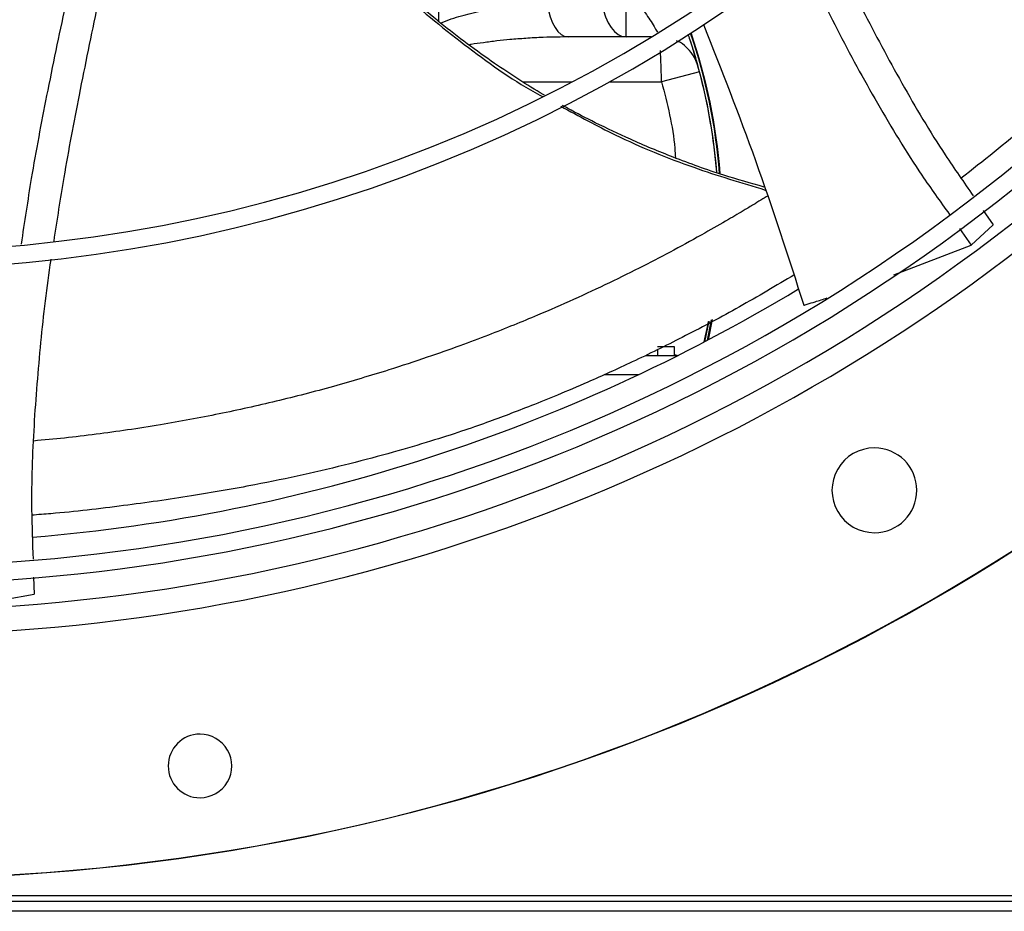
# Model space of a CAD drawing. Units: inches. Extents: x 0 to 10.9, y 0 to 8.5.
# Drawn here: x 9 to 9.2, y 7.3 to 7.5 of the extents above; entities that cross this region are included whole.
import ezdxf

# ---------------------------------------------------------------- set-up
doc = ezdxf.new("R2010")
doc.units = ezdxf.units.IN
doc.header["$MEASUREMENT"] = 0

msp = doc.modelspace()

# ---------------------------------------------------------------- linework, layer by layer
at = {"linetype": 'Continuous', "lineweight": 25}
for p, q in [((9.057037276994437, 7.449748404105851), (9.057037276994436, 7.490980500556687)), ((9.094322942597163, 7.446787479151292), (9.094322942597163, 7.455716050579865)), ((9.099292063025219, 7.4467874791513), (9.082798039204851, 7.4467874791513)), ((9.108895259685532, 7.439870720199659), (9.101373959432486, 7.437858907722721)), ((9.073745581264518, 7.43785890772273), (9.083527253101542, 7.43785890772273)), ((9.09092040837562, 7.43785890772273), (9.101373959432486, 7.437858907722721)), ((9.16537729800933, 7.412265464886297), (9.167342953386125, 7.409400076971091)), ((9.160637517810281, 7.408647402066314), (9.162958698632822, 7.405348125086451)), ((9.162958698642528, 7.405348125095305), (9.167342953140817, 7.409400076740874)), ((9.14758671289569, 7.399434131410658), (9.162958698333503, 7.4053481249631)), ((9.127676533961226, 7.399395740233154), (9.127134939691297, 7.399064456671618)), ((9.11049548975178, 7.386442645513957), (9.111329717957053, 7.390489961415871)), ((9.111455488459006, 7.390599516944052), (9.110615909419838, 7.386506013646377)), ((9.110748653261673, 7.390274646180095), (9.109876905929516, 7.386118066895708)), ((9.103912276994444, 7.385113372008429), (9.100564062708733, 7.385113372008429)), ((9.100564062708731, 7.384601075566129), (9.100564062708733, 7.383439264865572)), ((9.103912276994444, 7.383439264865572), (9.103912276994444, 7.385113372008429)), ((9.098197229250843, 7.383439264865578), (9.10465358559414, 7.383439264865578)), ((9.103912276994444, 7.383608524878785), (9.104615876820468, 7.383420324586131)), ((9.090100789933015, 7.379664264865577), (9.096903469278343, 7.379664264865577)), ((8.976455731270432, 7.339323976562795), (8.976557521042576, 7.335940351932179)), ((8.97067860561911, 7.334901912186715), (8.976557520711664, 7.335940351871108)), ((9.824305140368896, 7.275907973817458), (7.130197997511752, 7.275907973817458)), ((9.824305140368896, 7.274800830960316), (7.130197997511752, 7.274800830960316)), ((9.824305140368896, 7.27283654524603), (7.130197997511752, 7.27283654524603))]:
    msp.add_line(p, q, dxfattribs=at)
at = {"linetype": 'Continuous', "lineweight": 25, "flags": 128}
for points in [[(9.078638688889079, 7.453439500427911), (9.07887377935717, 7.452059503499976), (9.079214336737502, 7.45077777853795), (9.079651208339694, 7.44962877269348), (9.080172652969045, 7.448643366209788), (9.080764656478406, 7.447848042496019), (9.081411308407056, 7.447264176369226), (9.082095229584182, 7.446907459592937), (9.082798039204851, 7.4467874791513)], [(9.089575883020641, 7.453439500427902), (9.089844191379685, 7.452059503499969), (9.09023286894972, 7.450777778537944), (9.090731469780485, 7.449628772693474), (9.091326593666059, 7.448643366209784), (9.092002246283677, 7.447848042496015), (9.092740269051063, 7.447264176369222), (9.093520827149561, 7.446907459592935), (9.094322942597163, 7.446787479151292)], [(9.109846582767776, 7.386102196242549), (9.110545831379701, 7.389366812952499), (9.110698616110005, 7.39015092861826)]]:
    msp.add_lwpolyline(points, dxfattribs=at)
at = {"linetype": 'Continuous', "lineweight": 25}
msp.add_circle((8.946858711797306, 7.697550830960315), 0.4183070866141785, dxfattribs=at)
for centre, radius, start, end in [((8.946858711797306, 7.697550830960315), 0.4181973120136959, 270.0000000000013, 90.00000000000024), ((8.946858711797306, 7.697550830960315), 0.2934590008452007, 224.493593099126, 312.8454837898578), ((8.946858711797306, 7.697550830960315), 0.2969741864469997, 224.4845552444418, 312.8562498735423), ((8.946858711797306, 7.697550830960315), 0.3560883014623273, 224.3486309673886, 312.9905315984053), ((9.001233711797338, 7.411073193436997), 0.1120035714285733, 4.411171062789833, 19.00114894263644), ((9.00123371179734, 7.411073193436998), 0.1121071428571442, 4.37458979994374, 19.01402501254379), ((8.946858711797306, 7.697550830960315), 0.3596034870641268, 224.3420019780953, 312.997274651666), ((9.001233711797338, 7.411073193436997), 0.111472426958124, 4.505711197109121, 18.44618433979616), ((9.101061256013269, 7.439001764865579), 0.007785714285716569, 15.6299296053892, 36.05385900893516), ((8.946858711797306, 7.697550830960315), 0.3648479015362213, 224.3324419808557, 313.0076482423819), ((9.001233711797338, 7.411073193437006), 0.1114464285714331, 4.538267107959396, 14.97502235919569), ((8.946858711797306, 7.697550830960315), 0.3515185601800386, 307.5191201832759, 312.9824605700691), ((8.946858711797306, 7.697550830960315), 0.3697215564534622, 270.0000000000014, 311.7047773698213), ((8.946858711797306, 7.697550830960315), 0.3515185601800392, 274.7919545383493, 301.1383245843768), ((9.1437091054981, 7.356595947580661), 0.008436445444320206, 90, 270.0000000000008), ((9.1437091054981, 7.356595947580661), 0.008436445444320206, 270.0000000000008, 90), ((9.009546876218668, 7.301753337892807), 0.006327334083239933, 90, 269.9999999999686), ((9.009546876218668, 7.301753337892807), 0.006327334083239933, 269.9999999999686, 90)]:
    msp.add_arc(centre, radius, start, end, dxfattribs=at)
for points, knots in [([(9.198548398954003, 7.440005279529825), (9.195188325985761, 7.443525082926648), (9.188828001408709, 7.450187763250198), (9.17982017236489, 7.459623804540415), (9.171892326502611, 7.467928522640084), (9.165044769537847, 7.475101597300138), (9.159242309570152, 7.48117989336614), (9.154159314929823, 7.486504522316172), (9.149416534417465, 7.49147276411194), (9.141212344131239, 7.500066963437546), (9.129410404624466, 7.51242994101496), (9.11592276827953, 7.526558749725534), (9.104247244871534, 7.538789301662908), (9.094499222980552, 7.549000722929081), (9.084958408789829, 7.558995086299911), (9.077396163455779, 7.566916824031784), (9.071794460200735, 7.572784819855523), (9.067607758587119, 7.577170547993084), (9.062637930759726, 7.582376630430521), (9.056379361434153, 7.588932718283253), (9.048818393033539, 7.596853118379104), (9.040067881863772, 7.606019609473305), (9.033880344608093, 7.612501288548822), (9.030636537982563, 7.615899298558448)], [0, 0, 0, 0, 0.06041315847252541, 0.1143568310098446, 0.1617605271647295, 0.2026756603610224, 0.2371488224261222, 0.2657542524996283, 0.2937335080173311, 0.322078343459047, 0.4126111114195, 0.5048223411673923, 0.563047406136971, 0.6210308461880362, 0.6787283696916047, 0.7331602544486333, 0.7557972189762223, 0.7785243726521938, 0.8077336050893238, 0.8443010192606555, 0.8899500312371047, 0.9423064778341643, 1, 1, 1, 1]), ([(9.19595347800527, 7.436614651146483), (9.190056369591707, 7.442792095035824), (9.178232859837257, 7.455177668262731), (9.160385624257554, 7.473873321902179), (9.142548952727747, 7.492557909300194), (9.124909707502884, 7.511035685183627), (9.10785986375017, 7.52889604075432), (9.09188833568705, 7.545626819895185), (9.077179299352974, 7.56103509124593), (9.063701435474258, 7.575153662928859), (9.051066032386174, 7.588389725100723), (9.03917266480131, 7.600848477044639), (9.031464288561198, 7.608923292422277), (9.027727376258584, 7.612837849260984)], [0, 0, 0, 0, 0.1058059909436406, 0.2121375559459084, 0.3195188141450693, 0.4246774484232387, 0.5270209003093016, 0.6235008901977401, 0.7091257490434973, 0.7887511529131067, 0.8631545041733926, 0.9336592297803442, 1, 1, 1, 1]), ([(9.024534214090764, 7.610073901159597), (9.026855261642353, 7.607642516146983), (9.031301371880021, 7.6029850476738), (9.037642971689126, 7.596341982252215), (9.043301965075782, 7.590413972850877), (9.04819791676166, 7.585285278463139), (9.052339431955222, 7.580946884807985), (9.060316982474044, 7.572590099202478), (9.071982659300135, 7.5603698619318), (9.087547218803616, 7.544065397734747), (9.099796835492507, 7.531233461393155), (9.109160062313963, 7.52142512750199), (9.115583577394563, 7.514696252738258), (9.121848708094538, 7.508133291597975), (9.127856664574093, 7.501839730171031), (9.133649583599311, 7.49577142860283), (9.139031435469747, 7.490133735411707), (9.14442582024638, 7.484482913527769), (9.150165777934292, 7.478470090961517), (9.156849464483725, 7.471468676753434), (9.164453837043705, 7.463502809160617), (9.172971996136368, 7.454579715646788), (9.182406271972503, 7.444696955228094), (9.18899721926401, 7.437792688896891), (9.192446075062234, 7.434179882130931)], [0, 0, 0, 0, 0.04128058065819696, 0.07907550715861517, 0.1128200445130606, 0.1419776886718784, 0.1662129602778943, 0.1865436379794734, 0.2840104053514493, 0.3740021132468153, 0.4640027345489894, 0.5025675271575462, 0.5411771394876995, 0.5787406116351694, 0.6145262070988843, 0.6485880419809215, 0.6823525068485152, 0.7108283167254417, 0.745154554213425, 0.7851495776715649, 0.8305896870644576, 0.8814976257782144, 0.9379910682999081, 1, 1, 1, 1]), ([(9.027843537839201, 7.47807950205587), (9.027881852041178, 7.478027820495662), (9.030600387462021, 7.474360821190461), (9.037818652981692, 7.466751514712344), (9.049316902263824, 7.455426562281291), (9.062824865586828, 7.444598627855904), (9.072289046805004, 7.437778987263308), (9.077479930746906, 7.435051620392989), (9.077655385238883, 7.43495943401895)], [0, 0, 0, 0, 0.002918564163526371, 0.2070830043961772, 0.4746818650565284, 0.7346220360734653, 0.9910300911436714, 0.9999999999999999, 0.9999999999999999, 0.9999999999999999, 0.9999999999999999]), ([(9.078099272283854, 7.435198565000168), (9.078012499807553, 7.43524766956253), (9.076274218868704, 7.436231363106885), (9.072948314000273, 7.438325234086171), (9.066021286501096, 7.442895394465268), (9.057092423540563, 7.449598320899211), (9.04864400996883, 7.456924047890563), (9.042414191698406, 7.462824815825996), (9.038621178401003, 7.466608745724169), (9.035481005747211, 7.469904076732917), (9.032814219069401, 7.472834184767555), (9.03046211430724, 7.475503061110185), (9.028941682344588, 7.477368723755693), (9.028235786724105, 7.478234900686401)], [0, 0, 0, 0, 0.004513283987428688, 0.0904129496068104, 0.177809058733524, 0.3802316919270364, 0.5954220091723932, 0.6841763220043662, 0.7694319270884223, 0.8385444641485134, 0.8907858313559205, 0.9492948022442628, 1, 1, 1, 1]), ([(8.985806190920064, 7.466862508844665), (8.984779540188454, 7.462255232155565), (8.982425268582421, 7.45169002204437), (8.97909559312454, 7.435637428911568), (8.976094173452168, 7.41983619280198), (8.974615938998229, 7.409940203090015), (8.97396524830377, 7.405584176614736)], [0, 0, 0, 0, 0.2270857922564472, 0.5207434392061697, 0.7890403761490276, 1, 1, 1, 1]), ([(8.992410034437638, 7.468158564050713), (8.991317148723958, 7.463135289916472), (8.98893084070787, 7.452167007338058), (8.985554978939975, 7.435754182008926), (8.982581687217438, 7.420120578990029), (8.981091453574155, 7.410377260092449), (8.980442369615059, 7.40613347454024)], [0, 0, 0, 0, 0.2441206022489318, 0.5330355614929501, 0.7966096605927698, 0.9999999999999999, 0.9999999999999999, 0.9999999999999999, 0.9999999999999999]), ([(9.134097798251444, 7.467284978697089), (9.1341186777981, 7.467237465544342), (9.13635569087109, 7.462146955410465), (9.14126936876604, 7.45218390349442), (9.149083726315286, 7.437521192294575), (9.15642708979457, 7.42510837235456), (9.161501604778943, 7.417859843114252), (9.163389205334987, 7.41516356024453)], [0, 0, 0, 0, 0.002614451090852117, 0.2801095907757257, 0.557181063498353, 0.8352817415376113, 1, 1, 1, 1]), ([(9.129083104056496, 7.463067675633514), (9.13143437176439, 7.458134039596346), (9.136182663793786, 7.448170756983921), (9.14422696490704, 7.433544805950066), (9.151669594734024, 7.421192063525933), (9.156792783046713, 7.414058566779891), (9.15864408441545, 7.411480825833473)], [0, 0, 0, 0, 0.2760645243924104, 0.5575013752666634, 0.8400999027102163, 1, 1, 1, 1]), ([(9.094788823856204, 7.455716050579865), (9.095639234514149, 7.454720870756656), (9.097343122675074, 7.452726922182619), (9.099057187401652, 7.450227873990166), (9.100067664495022, 7.448582863719302), (9.100392918274718, 7.448006598511213), (9.100544338783315, 7.447738320703717)], [0, 0, 0, 0, 0.3387179946902132, 0.6786575117007355, 0.8504003764132168, 1, 1, 1, 1]), ([(9.057411568476404, 7.449549794633863), (9.057615290584216, 7.449637943376736), (9.059137803130623, 7.45029672100482), (9.063458113209613, 7.451559777070177), (9.070357715652106, 7.453109377851586), (9.075879199665925, 7.453329492864111), (9.078638688889079, 7.453439500427911)], [0, 0, 0, 0, 0.02989492252466936, 0.2234190246042264, 0.6118857127635955, 1, 1, 1, 1]), ([(9.10973333046124, 7.449232788983487), (9.113258841518537, 7.440264070734568), (9.120476047770588, 7.421903870364454), (9.126563755215031, 7.403057161759891), (9.12967769702781, 7.393416824327016)], [0, 0, 0, 0, 0.4884869482971082, 1, 1, 1, 1]), ([(9.106606220968269, 7.447346801180961), (9.106659608750581, 7.447196779707041), (9.107045000988334, 7.44611381448464), (9.107568758749645, 7.444445256053758), (9.108142861465602, 7.442568233692602), (9.10849238480685, 7.441338085688422), (9.108536780040058, 7.441179191639432), (9.108559069842409, 7.441099414674865)], [0, 0, 0, 0, 0.03859689195116484, 0.2786207239781212, 0.5185250858223747, 0.7582627706172536, 1, 1, 1, 1]), ([(9.082798039204851, 7.4467874791513), (9.082076160304647, 7.446783604807653), (9.080417527979188, 7.446774702882949), (9.077604372207965, 7.446688935113063), (9.074461965171347, 7.446520106934858), (9.071395416996513, 7.44627539562727), (9.068582800336412, 7.445989448436845), (9.066003832426865, 7.445664918464521), (9.06419192991452, 7.445410772939769), (9.063281960315235, 7.445254328082396), (9.063187691133065, 7.445238121025842)], [0, 0, 0, 0, 0.1104663282362026, 0.2538140716339745, 0.4300430484920404, 0.5906610442821832, 0.7223572992462188, 0.8600406441915313, 0.9855007749496062, 1, 1, 1, 1]), ([(9.107537235867637, 7.443323689421216), (9.10713621304836, 7.443827510742081), (9.106326652138547, 7.444844595125551), (9.105165057712247, 7.445717060954102), (9.104445405532175, 7.445949710182544), (9.104332677492161, 7.445986152914545)], [0, 0, 0, 0, 0.4529072410041354, 0.9143020807330764, 1, 1, 1, 1]), ([(9.101373959432486, 7.437858907722721), (9.101356804360114, 7.438360973010477), (9.101326335556573, 7.439252681788208), (9.101286901310763, 7.440392121786589), (9.101244677054702, 7.441596786713204), (9.101200819441072, 7.442857506732508), (9.101170952615693, 7.443701513075765), (9.101157353312065, 7.444085815671668)], [0, 0, 0, 0, 0.2183355403826451, 0.3877816742125449, 0.5082778932653401, 0.7761034812227913, 1, 1, 1, 1]), ([(9.108895259685532, 7.439870720199659), (9.108854151443806, 7.440023627806811), (9.108772002115453, 7.440329193228742), (9.108678780406741, 7.440668568099075), (9.108619749504806, 7.440881796851265), (9.108585900703604, 7.441003405478), (9.108563235828909, 7.441084532053052), (9.108560453634832, 7.441094471197658), (9.108559069842407, 7.441099414674865)], [0, 0, 0, 0, 0.2498132047453457, 0.4992183105402364, 0.6257621790683437, 0.7495502629523694, 0.8754326840625051, 0.9999999999999999, 0.9999999999999999, 0.9999999999999999, 0.9999999999999999]), ([(9.101373959432486, 7.437858907722721), (9.102504767744943, 7.433485729025491), (9.103797230423968, 7.428487383866012), (9.10409239201445, 7.423357678427843), (9.104129309258346, 7.422716082119698)], [0, 0, 0, 0, 0.8749253118178566, 0.9999999999999999, 0.9999999999999999, 0.9999999999999999, 0.9999999999999999]), ([(9.081335098151044, 7.433018599756457), (9.084914661647023, 7.431056439265582), (9.09343308357497, 7.426387012121634), (9.107100779348917, 7.420818837951141), (9.11723878402049, 7.417771401513644), (9.122005743930838, 7.416338475824864)], [0, 0, 0, 0, 0.2774467474653284, 0.6602504635272954, 1, 1, 1, 1]), ([(9.121808514017358, 7.41692774367942), (9.119110925813363, 7.417682545256128), (9.11299627088327, 7.41939346287336), (9.104107004231418, 7.422632647430533), (9.095594295162376, 7.426159212470655), (9.088632799581708, 7.429470536047479), (9.084148743518183, 7.431760665561436), (9.082010625068076, 7.432979935429152), (9.08166109934738, 7.433179253749993)], [0, 0, 0, 0, 0.1943434292184789, 0.4405205382500932, 0.6528316542434984, 0.830207361347988, 0.9722434019543598, 1, 1, 1, 1]), ([(9.122411133359288, 7.415127285521381), (9.122117349927745, 7.414944757402544), (9.121328867773824, 7.414454872171313), (9.119839163124265, 7.413541587003095), (9.11757442316421, 7.412171153405757), (9.114305529684598, 7.410234257223818), (9.109568308389392, 7.407515611123777), (9.10382596027762, 7.404364447624595), (9.097492146439535, 7.401062393736681), (9.090872639861, 7.397791640618886), (9.083880703312188, 7.394536764306517), (9.07754576199686, 7.391767534390167), (9.071884623364582, 7.38942349434537), (9.066747897003706, 7.387390314363621), (9.061014731272099, 7.385238021053142), (9.054416650181947, 7.382893459066327), (9.04966777152383, 7.381358782809488), (9.047109828544372, 7.380532142535111)], [0, 0, 0, 0, 0.01339892751479774, 0.03596123570212539, 0.06344124178311394, 0.1105031539005913, 0.1742716668004517, 0.2564351177928364, 0.3382515090736399, 0.4292053863440838, 0.5248440128934255, 0.620336859404506, 0.6822824982092028, 0.7482564251422426, 0.8209038778122989, 0.9035314015415318, 0.9999999999999999, 0.9999999999999999, 0.9999999999999999, 0.9999999999999999]), ([(8.979883332383185, 7.402602305271914), (8.979875613306, 7.402553588937277), (8.979005836595814, 7.39706428856473), (8.97775354646504, 7.386028840403591), (8.976399987439674, 7.369469019173836), (8.97586680438323, 7.355039764608976), (8.976217867307934, 7.346181659986793), (8.976348872001022, 7.342876117886759)], [0, 0, 0, 0, 0.002482995985314707, 0.2797811224635188, 0.556655882769952, 0.8345591176879346, 1, 1, 1, 1]), ([(9.127134952624449, 7.399064435601791), (9.12347755422423, 7.396907873572922), (9.11627498086377, 7.392660921362743), (9.105670910157988, 7.387044692045992), (9.095756443049485, 7.382177403878957), (9.087388261310016, 7.378387043639335), (9.080676660331235, 7.375532396646569), (9.075454133324925, 7.373423619844883), (9.07093139314774, 7.371670683219807), (9.066532653270935, 7.370036110885859), (9.06151371548317, 7.368286494313021), (9.055322105659265, 7.366297946192311), (9.047853333255695, 7.364093327246923), (9.039297972476827, 7.361813345891091), (9.030049633873107, 7.359623958281787), (9.01953934835962, 7.357460445336298), (9.007611485611811, 7.355364839756136), (8.994039690097479, 7.353455765763924), (8.98343706644897, 7.352195719131509), (8.977350217132031, 7.351737367414377), (8.976085164268753, 7.351642106447341)], [0, 0, 0, 0, 0.0708963677307187, 0.1396173546584975, 0.2044701213412702, 0.2641478300355827, 0.3079617299526827, 0.3489870609275494, 0.3887396181250616, 0.4289983706799601, 0.4715350654092943, 0.517999128120931, 0.5691768474279609, 0.6243132497336477, 0.6814339867594914, 0.7392562028609221, 0.8141180410160485, 0.8933173858658322, 0.9778277497198788, 1, 1, 1, 1]), ([(9.129677697344789, 7.39341682442322), (9.129754739286367, 7.393440234788045), (9.129980854238985, 7.393508943252878), (9.13072127893701, 7.393735160291024), (9.132181163230461, 7.394182614879989), (9.133488712757003, 7.394606477844504), (9.134283280562153, 7.394864049629406)], [0, 0, 0, 0, 0.05012198533278225, 0.1471059802839158, 0.4817159002295376, 1, 1, 1, 1]), ([(9.047109828544372, 7.380532142535111), (9.04343443904993, 7.379413091793622), (9.035976262316412, 7.377142290776091), (9.024790459874383, 7.374270084023343), (9.013327555720265, 7.371716851620566), (9.003429036126791, 7.369880753289919), (8.995243141689093, 7.368597140204914), (8.988873490499962, 7.367719302741925), (8.982638512218664, 7.366977294681274), (8.978484161655617, 7.366589491076166), (8.976436856447004, 7.366398377608824)], [0, 0, 0, 0, 0.1608706437770057, 0.3264420531043864, 0.488338839219099, 0.6520300562399347, 0.7428860290017139, 0.829052612589934, 0.9157554300407635, 1, 1, 1, 1])]:
    msp.add_open_spline(points, degree=3, knots=knots, dxfattribs=at)

doc.saveas('drawing.dxf')
